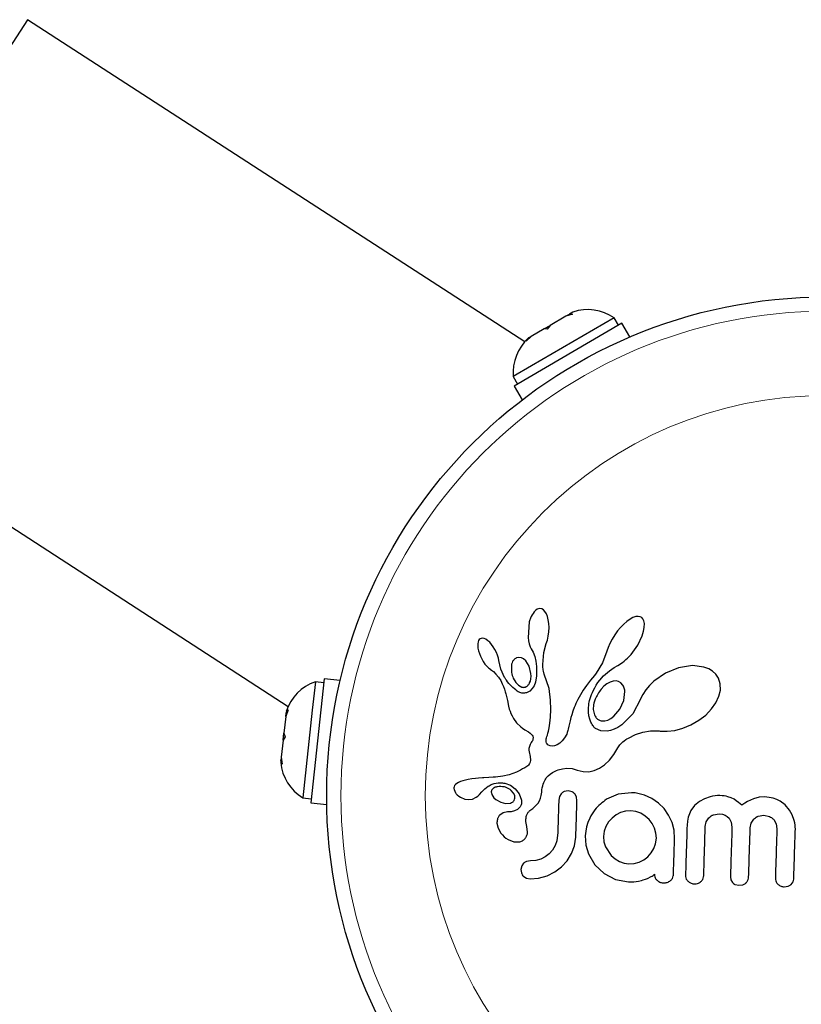
# Model space of a CAD drawing. Extents: x -55 to 234, y -9 to 316.
# Drawn here: x 101 to 106, y 93 to 98 of the extents above; entities that cross this region are included whole.
import ezdxf

# ---------------------------------------------------------------- set-up
doc = ezdxf.new("R2010")
doc.units = 0
doc.header["$LTSCALE"] = 0.125
doc.header["$MEASUREMENT"] = 0
doc.layers.add('CONTOUR', color=7, linetype='CONTINUOUS')

msp = doc.modelspace()

# ---------------------------------------------------------------- linework, layer by layer
at = {"layer": 'CONTOUR', "lineweight": 25}
for p, q in [((101.406, 98.3895), (100.7601, 97.3933)), ((104.1223, 96.6286), (101.406, 98.3895)), ((104.3469, 96.7687), (104.2606, 96.7183)), ((104.3834, 96.78), (104.3469, 96.7687)), ((104.349, 96.77), (104.3676, 96.7808)), ((104.3859, 96.7915), (104.3676, 96.7808)), ((104.3676, 96.7808), (104.3834, 96.78)), ((104.6532, 96.7305), (104.0648, 96.3869)), ((104.6106, 96.7599), (104.1602, 96.4969)), ((104.2307, 96.7009), (104.2606, 96.7183)), ((104.2606, 96.7183), (104.2442, 96.6988)), ((104.6342, 96.7194), (104.6106, 96.7599)), ((104.6972, 96.6552), (104.6532, 96.7305)), ((104.2285, 96.6996), (104.1574, 96.6581)), ((104.2307, 96.7009), (104.2285, 96.6996)), ((104.2442, 96.6988), (104.2285, 96.6996)), ((104.1574, 96.6581), (104.1297, 96.6319)), ((104.1297, 96.6319), (104.146, 96.6514)), ((104.146, 96.6514), (104.143, 96.6497)), ((104.1574, 96.6581), (104.146, 96.6514)), ((104.1602, 96.4969), (104.0602, 96.4385)), ((100.1143, 96.397), (102.8305, 94.6361)), ((104.0602, 96.4385), (104.0838, 96.398)), ((104.0648, 96.3869), (104.1088, 96.3116)), ((104.1823, 95.1615), (104.1743, 95.1532)), ((104.1896, 95.1667), (104.1823, 95.1615)), ((104.1975, 95.1701), (104.1896, 95.1667)), ((104.2055, 95.1712), (104.1975, 95.1701)), ((104.2152, 95.1693), (104.2055, 95.1712)), ((104.2251, 95.1634), (104.2152, 95.1693)), ((104.2329, 95.1549), (104.2251, 95.1634)), ((104.2408, 95.1417), (104.2329, 95.1549)), ((104.1472, 95.099), (104.1408, 95.0126)), ((104.2465, 95.1273), (104.2408, 95.1417)), ((104.2513, 95.1088), (104.2465, 95.1273)), ((104.2541, 95.0892), (104.2513, 95.1088)), ((104.6798, 95.1002), (104.6633, 95.0859)), ((104.6978, 95.113), (104.6798, 95.1002)), ((104.713, 95.1212), (104.6978, 95.113)), ((104.7298, 95.1269), (104.713, 95.1212)), ((104.7427, 95.1282), (104.7298, 95.1269)), ((104.7535, 95.1263), (104.7427, 95.1282)), ((104.7616, 95.1222), (104.7535, 95.1263)), ((104.768, 95.1153), (104.7616, 95.1222)), ((104.7733, 95.1045), (104.768, 95.1153)), ((104.7763, 95.0892), (104.7733, 95.1045)), ((104.2552, 95.0669), (104.2541, 95.0892)), ((104.2542, 95.0432), (104.2552, 95.0669)), ((104.6295, 95.0483), (104.614, 95.0266)), ((104.6458, 95.0679), (104.6295, 95.0483)), ((104.6633, 95.0859), (104.6458, 95.0679)), ((104.7637, 95.0213), (104.7718, 95.0467)), ((104.7718, 95.0467), (104.7757, 95.0676)), ((104.7757, 95.0676), (104.7763, 95.0892)), ((103.8708, 94.9962), (103.868, 94.9885)), ((103.8741, 95.0013), (103.8708, 94.9962)), ((103.879, 95.0054), (103.8741, 95.0013)), ((103.8844, 95.0078), (103.879, 95.0054)), ((103.892, 95.0087), (103.8844, 95.0078)), ((103.9017, 95.0068), (103.892, 95.0087)), ((103.9106, 95.0027), (103.9017, 95.0068)), ((103.9213, 94.9953), (103.9106, 95.0027)), ((103.931, 94.9865), (103.9213, 94.9953)), ((104.1408, 95.0126), (104.1433, 94.9935)), ((104.1433, 94.9935), (104.1469, 94.9773)), ((104.24, 94.9797), (104.2463, 94.9986)), ((104.2463, 94.9986), (104.2512, 95.0202)), ((104.2512, 95.0202), (104.2542, 95.0432)), ((104.5997, 95.0035), (104.5878, 94.9805)), ((104.614, 95.0266), (104.5997, 95.0035)), ((104.7395, 94.971), (104.7637, 95.0213)), ((103.8662, 94.9788), (103.8659, 94.9661)), ((103.8659, 94.9661), (103.8672, 94.9536)), ((103.868, 94.9885), (103.8662, 94.9788)), ((103.8672, 94.9536), (103.8702, 94.9392)), ((103.8702, 94.9392), (103.8802, 94.9102)), ((103.9413, 94.9748), (103.931, 94.9865)), ((103.9509, 94.9617), (103.9413, 94.9748)), ((103.96, 94.9465), (103.9509, 94.9617)), ((103.9677, 94.9311), (103.96, 94.9465)), ((104.1469, 94.9773), (104.1521, 94.9623)), ((104.1521, 94.9623), (104.1578, 94.9507)), ((104.1577, 94.9505), (104.1682, 94.9319)), ((104.2275, 94.9313), (104.2402, 94.9797)), ((104.2402, 94.9797), (104.24, 94.9797)), ((104.5714, 94.9374), (104.5468, 94.8742)), ((104.5782, 94.9578), (104.5716, 94.9373)), ((104.5878, 94.9805), (104.5782, 94.9578)), ((104.7037, 94.9206), (104.7395, 94.971)), ((103.8802, 94.9102), (103.8955, 94.8815)), ((103.9739, 94.9156), (103.9677, 94.9311)), ((103.9786, 94.9004), (103.9739, 94.9156)), ((103.9815, 94.8864), (103.9786, 94.9004)), ((103.9922, 94.8396), (103.9816, 94.8864)), ((104.0908, 94.9039), (104.0781, 94.901)), ((104.1041, 94.9018), (104.0908, 94.9039)), ((104.1157, 94.8958), (104.1041, 94.9018)), ((104.1281, 94.8847), (104.1157, 94.8958)), ((104.1464, 94.8555), (104.1281, 94.8847)), ((104.1682, 94.9319), (104.1772, 94.9081)), ((104.1772, 94.9081), (104.1833, 94.8825)), ((104.2214, 94.8655), (104.2275, 94.9313)), ((104.6573, 94.8766), (104.6661, 94.8835)), ((104.6661, 94.8835), (104.6755, 94.8915)), ((104.6755, 94.8915), (104.6847, 94.9001)), ((104.6847, 94.9001), (104.6944, 94.91)), ((104.6944, 94.91), (104.7037, 94.9206)), ((103.8955, 94.8815), (103.9054, 94.8673)), ((103.9054, 94.8673), (103.9152, 94.8557)), ((103.9152, 94.8557), (103.9258, 94.8456)), ((103.9258, 94.8456), (103.9353, 94.8387)), ((103.9353, 94.8387), (103.9353, 94.8385)), ((103.9353, 94.8385), (103.9511, 94.8264)), ((104.0127, 94.7941), (103.9922, 94.8396)), ((104.1566, 94.8161), (104.1464, 94.8555)), ((104.1833, 94.8825), (104.1866, 94.8539)), ((104.1866, 94.8539), (104.1864, 94.8028)), ((104.2214, 94.8562), (104.2214, 94.8655)), ((104.2217, 94.8484), (104.2214, 94.8562)), ((104.2224, 94.8416), (104.2217, 94.8484)), ((104.2234, 94.8352), (104.2224, 94.8416)), ((104.2248, 94.829), (104.2234, 94.8352)), ((104.2292, 94.8131), (104.2248, 94.829)), ((104.5468, 94.8742), (104.5136, 94.8183)), ((104.5529, 94.8028), (104.5853, 94.8298)), ((104.5853, 94.8298), (104.6118, 94.8479)), ((104.6118, 94.8479), (104.632, 94.86)), ((104.632, 94.86), (104.6402, 94.8649)), ((104.6402, 94.8649), (104.6483, 94.8702)), ((104.6483, 94.8702), (104.6573, 94.8766)), ((104.962, 94.8465), (104.8907, 94.817)), ((105.0393, 94.8589), (104.962, 94.8465)), ((105.1015, 94.8512), (105.0393, 94.8589)), ((105.1282, 94.8412), (105.1015, 94.8512)), ((105.1489, 94.8286), (105.1282, 94.8412)), ((103.0277, 94.7872), (102.9542, 94.1098)), ((103.1145, 94.7777), (103.0277, 94.7872)), ((103.9511, 94.8264), (103.9652, 94.813)), ((103.9652, 94.813), (103.9798, 94.7954)), ((103.9798, 94.7954), (103.9912, 94.7771)), ((103.9912, 94.7771), (103.9956, 94.7685)), ((104.0601, 94.7901), (104.0732, 94.7669)), ((104.1533, 94.7748), (104.1562, 94.7874)), ((104.1562, 94.7874), (104.1573, 94.801)), ((104.1573, 94.801), (104.1566, 94.8161)), ((104.1864, 94.8028), (104.1809, 94.7693)), ((104.2559, 94.733), (104.2292, 94.8131)), ((104.4814, 94.7793), (104.4705, 94.765)), ((104.4922, 94.7917), (104.4814, 94.7793)), ((104.5028, 94.804), (104.4922, 94.7917)), ((104.5136, 94.8183), (104.5028, 94.804)), ((104.5225, 94.7659), (104.5325, 94.78)), ((104.5325, 94.78), (104.5529, 94.8028)), ((104.6216, 94.7751), (104.605, 94.7739)), ((104.6355, 94.7721), (104.6216, 94.7751)), ((104.8907, 94.817), (104.8279, 94.7734)), ((105.1667, 94.8116), (105.1489, 94.8286)), ((105.1805, 94.7904), (105.1667, 94.8116)), ((105.1904, 94.7596), (105.1805, 94.7904)), ((102.9788, 94.7704), (102.962, 94.6161)), ((103.0254, 94.7653), (102.9788, 94.7704)), ((103.9956, 94.7685), (103.9995, 94.7602)), ((103.9995, 94.7602), (104.0031, 94.7523)), ((104.0031, 94.7523), (104.0064, 94.7445)), ((104.0064, 94.7445), (104.0119, 94.7303)), ((104.0119, 94.7303), (104.0165, 94.7162)), ((104.0732, 94.7669), (104.0882, 94.7512)), ((104.0882, 94.7512), (104.1063, 94.7415)), ((104.1492, 94.7643), (104.1533, 94.7748)), ((104.164, 94.7331), (104.1496, 94.7195)), ((104.1732, 94.7482), (104.164, 94.7331)), ((104.1809, 94.7693), (104.1732, 94.7482)), ((104.2642, 94.6697), (104.2559, 94.733)), ((104.442, 94.7241), (104.4338, 94.7112)), ((104.4508, 94.7374), (104.442, 94.7241)), ((104.4603, 94.751), (104.4508, 94.7374)), ((104.4705, 94.765), (104.4603, 94.751)), ((104.4928, 94.7127), (104.4986, 94.725)), ((104.4986, 94.725), (104.5055, 94.7384)), ((104.5055, 94.7384), (104.5133, 94.7517)), ((104.5133, 94.7517), (104.5225, 94.7659)), ((104.5555, 94.7468), (104.5397, 94.7302)), ((104.5716, 94.7593), (104.5555, 94.7468)), ((104.5892, 94.7689), (104.5716, 94.7593)), ((104.605, 94.7739), (104.5892, 94.7689)), ((104.6483, 94.7645), (104.6355, 94.7721)), ((104.6591, 94.7521), (104.6483, 94.7645)), ((104.7834, 94.7259), (104.767, 94.7009)), ((104.8035, 94.7499), (104.7834, 94.7259)), ((104.8279, 94.7734), (104.8035, 94.7499)), ((105.1838, 94.6916), (105.1914, 94.7248)), ((105.1914, 94.7248), (105.1904, 94.7596)), ((104.0165, 94.7162), (104.0199, 94.7042)), ((104.0199, 94.7042), (104.0231, 94.6908)), ((104.0231, 94.6908), (104.0249, 94.6824)), ((104.0249, 94.6824), (104.0278, 94.6674)), ((104.0278, 94.6674), (104.0342, 94.6372)), ((104.1496, 94.7195), (104.1322, 94.711)), ((104.2643, 94.6185), (104.2642, 94.6697)), ((104.4131, 94.6744), (104.4073, 94.6629)), ((104.4194, 94.6864), (104.4131, 94.6744)), ((104.4263, 94.6986), (104.4194, 94.6864)), ((104.4338, 94.7112), (104.4263, 94.6986)), ((104.4749, 94.6597), (104.4772, 94.669)), ((104.4772, 94.669), (104.4799, 94.6786)), ((104.4799, 94.6786), (104.4835, 94.6894)), ((104.4835, 94.6894), (104.4876, 94.7005)), ((104.4876, 94.7005), (104.4928, 94.7127)), ((104.6429, 94.62), (104.6644, 94.6674)), ((104.6644, 94.6674), (104.67, 94.718)), ((104.7546, 94.6754), (104.7131, 94.5962)), ((104.7552, 94.677), (104.7546, 94.6754)), ((104.767, 94.7009), (104.7552, 94.6769)), ((104.7552, 94.6769), (104.7552, 94.677)), ((105.1668, 94.6551), (105.1838, 94.6916)), ((102.8294, 94.6171), (102.8167, 94.5806)), ((102.8187, 94.5988), (102.8294, 94.6171)), ((102.962, 94.6161), (102.9099, 94.1367)), ((104.0342, 94.6372), (104.0383, 94.6217)), ((104.0383, 94.6217), (104.0425, 94.6092)), ((104.2628, 94.577), (104.2643, 94.6185)), ((104.3928, 94.63), (104.3856, 94.6106)), ((104.3972, 94.6407), (104.3928, 94.63)), ((104.402, 94.6515), (104.3972, 94.6407)), ((104.4073, 94.6629), (104.402, 94.6515)), ((104.4701, 94.6266), (104.472, 94.6444)), ((104.4702, 94.6044), (104.4701, 94.6266)), ((104.472, 94.6444), (104.4733, 94.6519)), ((104.4733, 94.6519), (104.4749, 94.6597)), ((104.61, 94.5818), (104.6429, 94.62)), ((105.1115, 94.589), (105.1435, 94.6219)), ((105.1435, 94.6219), (105.1668, 94.6551)), ((102.8167, 94.5806), (102.8069, 94.4895)), ((102.8167, 94.5806), (102.8187, 94.5988)), ((104.0425, 94.6092), (104.0474, 94.597)), ((104.0474, 94.597), (104.0536, 94.5837)), ((104.0536, 94.5837), (104.0612, 94.5697)), ((104.0612, 94.5697), (104.0782, 94.5459)), ((104.26, 94.5444), (104.2628, 94.577)), ((104.3747, 94.5748), (104.3702, 94.5568)), ((104.3792, 94.5908), (104.3747, 94.5748)), ((104.3856, 94.6106), (104.3792, 94.5908)), ((104.473, 94.5836), (104.4702, 94.6044)), ((104.4775, 94.5663), (104.473, 94.5836)), ((104.4838, 94.5503), (104.4775, 94.5663)), ((104.5598, 94.5566), (104.5762, 94.561)), ((104.5762, 94.561), (104.5924, 94.569)), ((104.5924, 94.569), (104.61, 94.5818)), ((104.7131, 94.5962), (104.6532, 94.5353)), ((105.0299, 94.5345), (105.0738, 94.5599)), ((105.0738, 94.5599), (105.1115, 94.589)), ((104.0782, 94.5459), (104.1015, 94.5238)), ((104.1015, 94.5238), (104.1106, 94.517)), ((104.1106, 94.517), (104.1228, 94.5087)), ((104.1228, 94.5087), (104.1422, 94.4963)), ((104.2529, 94.5015), (104.2565, 94.5195)), ((104.2565, 94.5195), (104.26, 94.5444)), ((104.3605, 94.512), (104.3585, 94.5039)), ((104.364, 94.5279), (104.3605, 94.512)), ((104.3702, 94.5568), (104.364, 94.5279)), ((104.4871, 94.5436), (104.4838, 94.5503)), ((104.4906, 94.5374), (104.4871, 94.5436)), ((104.4941, 94.532), (104.4906, 94.5374)), ((104.4976, 94.5272), (104.4941, 94.532)), ((104.5009, 94.5231), (104.4976, 94.5272)), ((104.504, 94.5197), (104.5009, 94.5231)), ((104.507, 94.5168), (104.504, 94.5197)), ((104.5094, 94.5149), (104.507, 94.5168)), ((104.5374, 94.5021), (104.5094, 94.5149)), ((104.5453, 94.5563), (104.5598, 94.5566)), ((104.6116, 94.5108), (104.5913, 94.5037)), ((104.6317, 94.521), (104.6116, 94.5108)), ((104.6532, 94.5353), (104.6317, 94.521)), ((104.9421, 94.5047), (104.9855, 94.5162)), ((104.9855, 94.5162), (105.0299, 94.5345)), ((102.8028, 94.4521), (102.8069, 94.4896)), ((102.8135, 94.4704), (102.8028, 94.4521)), ((102.8069, 94.4895), (102.8135, 94.4704)), ((104.1422, 94.4963), (104.1519, 94.4895)), ((104.1519, 94.4895), (104.1574, 94.4849)), ((104.1574, 94.4849), (104.1634, 94.4783)), ((104.1634, 94.4783), (104.1666, 94.4726)), ((104.1662, 94.4533), (104.1641, 94.4484)), ((104.1674, 94.4575), (104.1662, 94.4533)), ((104.1666, 94.4726), (104.1681, 94.4656)), ((104.1681, 94.4656), (104.1674, 94.4575)), ((104.239, 94.4525), (104.2395, 94.4582)), ((104.2395, 94.4431), (104.239, 94.4525)), ((104.2395, 94.4582), (104.2408, 94.4646)), ((104.2408, 94.4646), (104.2429, 94.4715)), ((104.2429, 94.4715), (104.246, 94.4794)), ((104.246, 94.4794), (104.2496, 94.4895)), ((104.2496, 94.4895), (104.2529, 94.5015)), ((104.3402, 94.4644), (104.3274, 94.448)), ((104.3517, 94.4848), (104.3402, 94.4644)), ((104.3549, 94.4925), (104.3517, 94.4848)), ((104.3585, 94.5039), (104.3549, 94.4925)), ((104.5727, 94.5001), (104.5374, 94.5021)), ((104.5913, 94.5037), (104.5727, 94.5001)), ((104.6665, 94.448), (104.6751, 94.4542)), ((104.6751, 94.4542), (104.6807, 94.458)), ((104.6807, 94.458), (104.6888, 94.4631)), ((104.6888, 94.4631), (104.7272, 94.4828)), ((104.7272, 94.4828), (104.767, 94.4957)), ((104.767, 94.4957), (104.8099, 94.5021)), ((104.8099, 94.5021), (104.8577, 94.5016)), ((104.8577, 94.5016), (104.863, 94.5011)), ((104.863, 94.5011), (104.9003, 94.4999)), ((104.9003, 94.4999), (104.9421, 94.5047)), ((102.8028, 94.4521), (102.7927, 94.3594)), ((104.1458, 94.4068), (104.1453, 94.3967)), ((104.1477, 94.4164), (104.1458, 94.4068)), ((104.1517, 94.4269), (104.1477, 94.4164)), ((104.158, 94.4379), (104.1517, 94.4269)), ((104.1616, 94.4436), (104.158, 94.4379)), ((104.1641, 94.4484), (104.1616, 94.4436)), ((104.2418, 94.4355), (104.2395, 94.4431)), ((104.2447, 94.4306), (104.2418, 94.4355)), ((104.2482, 94.4266), (104.2447, 94.4306)), ((104.2518, 94.4241), (104.2482, 94.4266)), ((104.2611, 94.4199), (104.2518, 94.4241)), ((104.2732, 94.4186), (104.2611, 94.4199)), ((104.2857, 94.4206), (104.2732, 94.4186)), ((104.2998, 94.4263), (104.2857, 94.4206)), ((104.3136, 94.4352), (104.2998, 94.4263)), ((104.3274, 94.448), (104.3136, 94.4352)), ((104.6085, 94.3725), (104.6314, 94.4099)), ((104.6314, 94.4099), (104.6419, 94.4252)), ((104.6419, 94.4252), (104.6593, 94.4423)), ((104.6593, 94.4423), (104.6665, 94.448)), ((102.7927, 94.3594), (102.7906, 94.3402)), ((102.7927, 94.3594), (102.7973, 94.321)), ((104.1453, 94.3967), (104.1462, 94.3879)), ((104.1462, 94.3879), (104.1518, 94.3616)), ((104.1518, 94.3616), (104.1544, 94.3419)), ((104.5853, 94.3429), (104.6085, 94.3725)), ((102.7906, 94.3402), (102.7894, 94.3289)), ((102.7973, 94.321), (102.7906, 94.3402)), ((104.1111, 94.2941), (104.0998, 94.288)), ((104.1228, 94.3009), (104.1111, 94.2941)), ((104.1292, 94.3047), (104.1228, 94.3009)), ((104.1345, 94.3082), (104.1292, 94.3047)), ((104.1392, 94.312), (104.1345, 94.3082)), ((104.1431, 94.3156), (104.1392, 94.312)), ((104.149, 94.323), (104.1431, 94.3156)), ((104.1526, 94.3304), (104.149, 94.323)), ((104.1544, 94.3419), (104.1526, 94.3304)), ((104.3059, 94.2891), (104.3293, 94.2953)), ((104.3293, 94.2953), (104.3523, 94.2977)), ((104.3523, 94.2977), (104.381, 94.2957)), ((104.381, 94.2957), (104.4095, 94.2879)), ((104.5017, 94.2849), (104.5316, 94.2982)), ((104.5316, 94.2982), (104.5581, 94.3166)), ((104.5581, 94.3166), (104.5853, 94.3429)), ((103.8327, 94.2398), (103.8132, 94.236)), ((103.8535, 94.2428), (103.8327, 94.2398)), ((103.8705, 94.2445), (103.8535, 94.2428)), ((103.8912, 94.2459), (103.8705, 94.2445)), ((103.8991, 94.2463), (103.8912, 94.2459)), ((103.9273, 94.2474), (103.8991, 94.2463)), ((103.9492, 94.2484), (103.9273, 94.2474)), ((103.9629, 94.2493), (103.9492, 94.2484)), ((104.0034, 94.2544), (103.9629, 94.2493)), ((104.0371, 94.2623), (104.0034, 94.2544)), ((104.0573, 94.269), (104.0371, 94.2623)), ((104.078, 94.2774), (104.0573, 94.269)), ((104.0887, 94.2824), (104.078, 94.2774)), ((104.0998, 94.288), (104.0887, 94.2824)), ((104.2333, 94.2338), (104.2369, 94.2399)), ((104.2369, 94.2399), (104.2404, 94.2451)), ((104.2404, 94.2451), (104.2441, 94.2498)), ((104.2441, 94.2498), (104.2474, 94.2537)), ((104.2474, 94.2537), (104.2508, 94.2572)), ((104.2508, 94.2572), (104.2612, 94.2657)), ((104.2612, 94.2657), (104.2741, 94.2743)), ((104.2741, 94.2743), (104.2809, 94.2781)), ((104.2809, 94.2781), (104.2879, 94.2817)), ((104.2879, 94.2817), (104.2968, 94.2857)), ((104.2968, 94.2857), (104.3059, 94.2891)), ((104.4095, 94.2879), (104.4415, 94.2796)), ((104.4415, 94.2796), (104.4724, 94.2788)), ((104.4724, 94.2788), (104.5017, 94.2849)), ((103.7395, 94.2029), (103.7367, 94.1958)), ((103.7444, 94.2096), (103.7395, 94.2029)), ((103.7511, 94.2151), (103.7444, 94.2096)), ((103.7607, 94.2204), (103.7511, 94.2151)), ((103.7718, 94.2249), (103.7607, 94.2204)), ((103.7836, 94.2288), (103.7718, 94.2249)), ((103.8132, 94.236), (103.7836, 94.2288)), ((103.956, 94.1913), (103.9514, 94.1885)), ((103.9614, 94.1938), (103.956, 94.1913)), ((103.9661, 94.1954), (103.9614, 94.1938)), ((104.0131, 94.2161), (104.0445, 94.2047)), ((104.0445, 94.2047), (104.071, 94.1854)), ((104.071, 94.1854), (104.092, 94.1576)), ((104.2166, 94.1802), (104.2186, 94.1914)), ((104.2186, 94.1914), (104.2209, 94.2017)), ((104.2209, 94.2017), (104.2237, 94.211)), ((104.2237, 94.211), (104.2267, 94.2194)), ((104.2267, 94.2194), (104.23, 94.2271)), ((104.23, 94.2271), (104.2333, 94.2338)), ((102.9099, 94.1367), (102.9566, 94.1316)), ((103.7366, 94.1816), (103.7444, 94.1631)), ((103.7444, 94.1631), (103.7457, 94.1612)), ((103.7457, 94.1612), (103.7476, 94.1587)), ((103.7476, 94.1587), (103.7502, 94.1557)), ((103.7502, 94.1557), (103.7532, 94.1526)), ((103.7532, 94.1526), (103.7617, 94.1453)), ((103.7617, 94.1453), (103.7714, 94.1391)), ((103.7714, 94.1391), (103.7953, 94.1294)), ((103.7953, 94.1294), (103.8166, 94.1265)), ((103.8166, 94.1265), (103.8376, 94.1297)), ((103.8376, 94.1297), (103.8577, 94.1393)), ((103.8577, 94.1393), (103.8655, 94.1451)), ((103.8655, 94.1451), (103.8755, 94.1543)), ((103.8755, 94.1543), (103.8889, 94.169)), ((103.8889, 94.169), (103.889, 94.169)), ((103.9401, 94.1633), (103.9428, 94.1539)), ((103.9428, 94.1539), (103.9477, 94.1447)), ((103.9477, 94.1447), (103.9546, 94.1363)), ((103.9546, 94.1363), (103.9653, 94.1267)), ((104.062, 94.1624), (104.0492, 94.1769)), ((104.0681, 94.1483), (104.062, 94.1624)), ((104.092, 94.1576), (104.1045, 94.1232)), ((104.2029, 94.1201), (104.2085, 94.1338)), ((104.2085, 94.1338), (104.2124, 94.1488)), ((104.2124, 94.1488), (104.2152, 94.1679)), ((104.2152, 94.1679), (104.2166, 94.1802)), ((104.3124, 94.1432), (104.3084, 94.1236)), ((104.3221, 94.1588), (104.3124, 94.1432)), ((104.3603, 94.174), (104.3386, 94.1702)), ((104.381, 94.1691), (104.3603, 94.174)), ((104.4051, 94.141), (104.3963, 94.1572)), ((104.408, 94.1205), (104.4051, 94.141)), ((104.633, 94.1558), (104.5693, 94.1281)), ((104.7054, 94.1641), (104.633, 94.1558)), ((104.7254, 94.1632), (104.7195, 94.1636)), ((104.7336, 94.1622), (104.7254, 94.1632)), ((104.7771, 94.1517), (104.7336, 94.1622)), ((104.8177, 94.1333), (104.7771, 94.1517)), ((104.8542, 94.1079), (104.8177, 94.1333)), ((105.1041, 94.1315), (105.0775, 94.1167)), ((105.135, 94.1424), (105.1041, 94.1315)), ((105.149, 94.1455), (105.135, 94.1424)), ((105.1629, 94.1476), (105.149, 94.1455)), ((105.1759, 94.1487), (105.1629, 94.1476)), ((105.1877, 94.1488), (105.1759, 94.1487)), ((105.2003, 94.148), (105.1877, 94.1488)), ((105.2119, 94.1466), (105.2003, 94.148)), ((105.2228, 94.1446), (105.2119, 94.1466)), ((105.2329, 94.1421), (105.2228, 94.1446)), ((105.2503, 94.136), (105.2329, 94.1421)), ((105.2664, 94.1281), (105.2503, 94.136)), ((105.3714, 94.1306), (105.3562, 94.1243)), ((105.403, 94.139), (105.3714, 94.1306)), ((105.4322, 94.141), (105.403, 94.139)), ((105.4571, 94.1388), (105.4322, 94.141)), ((105.4793, 94.1341), (105.4571, 94.1388)), ((105.4992, 94.1272), (105.4793, 94.1341)), ((102.9542, 94.1098), (103.0409, 94.1004)), ((103.9653, 94.1267), (103.9911, 94.1119)), ((103.9911, 94.1119), (104.0181, 94.1052)), ((104.0181, 94.1052), (104.0446, 94.1076)), ((104.0941, 94.0833), (104.0826, 94.0728)), ((104.1511, 94.0661), (104.1668, 94.0782)), ((104.1668, 94.0782), (104.1765, 94.0864)), ((104.1765, 94.0864), (104.1876, 94.0976)), ((104.1876, 94.0976), (104.1957, 94.1078)), ((104.1957, 94.1078), (104.2029, 94.1201)), ((104.8844, 94.0773), (104.8542, 94.1079)), ((104.9088, 94.0417), (104.8844, 94.0773)), ((105.0506, 94.0938), (105.0305, 94.0665)), ((105.0775, 94.1167), (105.0506, 94.0938)), ((105.2783, 94.1206), (105.2664, 94.1281)), ((105.2906, 94.1112), (105.2783, 94.1206)), ((105.3079, 94.0956), (105.2906, 94.1112)), ((105.3245, 94.1069), (105.3079, 94.0956)), ((105.34, 94.1162), (105.3245, 94.1069)), ((105.3562, 94.1243), (105.34, 94.1162)), ((105.5173, 94.1182), (105.4992, 94.1272)), ((105.5454, 94.0972), (105.5173, 94.1182)), ((105.5691, 94.0692), (105.5454, 94.0972)), ((104.0039, 94.0543), (103.9862, 94.0424)), ((104.028, 94.0594), (104.0039, 94.0543)), ((104.0491, 94.0605), (104.0278, 94.0595)), ((104.0278, 94.0595), (104.0279, 94.0594)), ((104.0279, 94.0594), (104.028, 94.0594)), ((104.0664, 94.0647), (104.0491, 94.0605)), ((104.0826, 94.0728), (104.0664, 94.0647)), ((104.4775, 94.0253), (104.4676, 94.0016)), ((104.5993, 94.0255), (104.5807, 94.0044)), ((104.6216, 94.0429), (104.5993, 94.0255)), ((104.6461, 94.0557), (104.6216, 94.0429)), ((104.6727, 94.0635), (104.6461, 94.0557)), ((104.7013, 94.0655), (104.6727, 94.0635)), ((104.7297, 94.0615), (104.7013, 94.0655)), ((104.7562, 94.0517), (104.7297, 94.0615)), ((104.7807, 94.0367), (104.7562, 94.0517)), ((104.8015, 94.0185), (104.7807, 94.0367)), ((104.9273, 94.0014), (104.9088, 94.0417)), ((105.0158, 94.0304), (105.0114, 94.0096)), ((105.0222, 94.0493), (105.0158, 94.0304)), ((105.0305, 94.0665), (105.0222, 94.0493)), ((105.1145, 94.0053), (105.1288, 94.0275)), ((105.1529, 94.0437), (105.1846, 94.0492)), ((105.1846, 94.0492), (105.2023, 94.0469)), ((105.2023, 94.0469), (105.2169, 94.0419)), ((105.2169, 94.0419), (105.229, 94.0345)), ((105.229, 94.0345), (105.2389, 94.0248)), ((105.2389, 94.0248), (105.2509, 94.0028)), ((105.3981, 94.0362), (105.429, 94.0414)), ((105.429, 94.0414), (105.4602, 94.0342)), ((105.5838, 94.0427), (105.5691, 94.0692)), ((105.5946, 94.0127), (105.5838, 94.0427)), ((103.9709, 93.9974), (103.9766, 93.9711)), ((103.9766, 93.9711), (103.9918, 93.9434)), ((104.1336, 93.9797), (104.1338, 93.9796)), ((104.138, 93.9481), (104.1336, 93.9797)), ((104.4604, 93.9785), (104.4555, 93.9542)), ((104.4676, 94.0016), (104.4604, 93.9785)), ((104.5662, 93.9802), (104.5567, 93.9536)), ((104.5807, 94.0044), (104.5662, 93.9802)), ((104.8187, 93.9967), (104.8015, 94.0185)), ((104.8317, 93.9713), (104.8187, 93.9967)), ((104.8395, 93.9438), (104.8317, 93.9713)), ((104.9383, 93.9586), (104.9273, 94.0014)), ((105.0114, 94.0096), (105.0094, 93.9862)), ((105.1088, 93.9791), (105.1145, 94.0053)), ((105.2509, 94.0028), (105.2547, 93.9754)), ((105.3543, 93.9723), (105.36, 93.9986)), ((105.36, 93.9986), (105.3744, 94.0205)), ((105.4831, 94.0171), (105.4961, 93.9943)), ((105.4961, 93.9943), (105.5002, 93.9676)), ((105.5977, 93.9997), (105.5946, 94.0127)), ((105.5997, 93.9874), (105.5977, 93.9997)), ((105.6008, 93.9763), (105.5997, 93.9874)), ((105.6009, 93.9674), (105.6008, 93.9763)), ((103.9918, 93.9434), (104.0002, 93.9331)), ((104.0002, 93.9331), (104.0095, 93.9239)), ((104.0095, 93.9239), (104.0193, 93.916)), ((104.0193, 93.916), (104.0312, 93.9084)), ((104.3023, 93.9322), (104.2983, 93.9018)), ((104.3943, 93.8739), (104.4016, 93.921)), ((104.4555, 93.9542), (104.4532, 93.9284)), ((104.4532, 93.9284), (104.4538, 93.9025)), ((104.5567, 93.9536), (104.5528, 93.9252)), ((104.5528, 93.9252), (104.555, 93.8957)), ((104.8375, 93.8855), (104.8415, 93.9161)), ((104.8415, 93.9161), (104.8395, 93.9438)), ((104.9411, 93.9129), (104.9383, 93.9586)), ((104.0312, 93.9084), (104.0625, 93.8964)), ((104.0625, 93.8964), (104.0899, 93.8953)), ((104.2889, 93.8752), (104.2744, 93.851)), ((104.2983, 93.9018), (104.2889, 93.8752)), ((104.3782, 93.8311), (104.3943, 93.8739)), ((104.4538, 93.9025), (104.4571, 93.8775)), ((104.4571, 93.8775), (104.463, 93.8533)), ((104.555, 93.8957), (104.5631, 93.8685)), ((104.5631, 93.8685), (104.5944, 93.8217)), ((104.8282, 93.8591), (104.8375, 93.8855)), ((104.2347, 93.8137), (104.2101, 93.8012)), ((104.2563, 93.8304), (104.2347, 93.8137)), ((104.2744, 93.851), (104.2563, 93.8304)), ((104.3538, 93.792), (104.3782, 93.8311)), ((104.463, 93.8533), (104.4713, 93.8301)), ((104.4713, 93.8301), (104.5061, 93.7709)), ((104.5944, 93.8217), (104.6157, 93.8034)), ((104.7738, 93.7977), (104.7955, 93.8143)), ((104.7955, 93.8143), (104.8136, 93.8348)), ((104.8136, 93.8348), (104.8282, 93.8591)), ((104.1061, 93.7637), (104.102, 93.7442)), ((104.1157, 93.7783), (104.1061, 93.7637)), ((104.1549, 93.7919), (104.1318, 93.7884)), ((104.1836, 93.7938), (104.1549, 93.7919)), ((104.2101, 93.8012), (104.1836, 93.7938)), ((104.2876, 93.7318), (104.3235, 93.7589)), ((104.3235, 93.7589), (104.3538, 93.792)), ((104.5061, 93.7709), (104.5565, 93.7222)), ((104.6157, 93.8034), (104.6396, 93.7891)), ((104.6396, 93.7891), (104.6657, 93.7795)), ((104.6657, 93.7795), (104.6921, 93.7758)), ((104.6921, 93.7758), (104.7206, 93.7777)), ((104.7206, 93.7777), (104.7483, 93.7851)), ((104.7483, 93.7851), (104.7738, 93.7977)), ((104.1168, 93.7062), (104.1318, 93.6972)), ((104.1979, 93.6967), (104.2454, 93.7105)), ((104.2454, 93.7105), (104.2876, 93.7318)), ((104.5565, 93.7222), (104.6182, 93.6901)), ((104.7933, 93.6961), (104.8127, 93.7055)), ((104.8127, 93.7055), (104.8189, 93.7089)), ((104.8189, 93.7089), (104.8237, 93.712)), ((104.8237, 93.712), (104.8277, 93.7153)), ((104.8277, 93.7153), (104.8312, 93.7188)), ((105.2461, 93.7053), (105.2489, 93.6878)), ((104.1318, 93.6972), (104.1517, 93.6933)), ((104.1517, 93.6933), (104.1979, 93.6967)), ((104.6182, 93.6901), (104.69, 93.6772)), ((104.69, 93.6772), (104.7191, 93.6776)), ((104.7191, 93.6776), (104.7445, 93.6805)), ((104.7445, 93.6805), (104.7597, 93.6848)), ((104.7597, 93.6848), (104.7698, 93.6877)), ((104.7698, 93.6877), (104.7819, 93.6917)), ((104.7819, 93.6917), (104.7933, 93.6961)), ((105.2489, 93.6878), (105.2577, 93.6731)), ((105.2724, 93.6625), (105.292, 93.658)), ((105.292, 93.658), (105.3145, 93.6612)), ((105.5394, 93.6502), (105.5612, 93.6534)), ((105.5776, 93.6629), (105.5881, 93.6772))]:
    msp.add_line(p, q, dxfattribs=at)
msp.add_circle((105.7676, 94.147), 2.7271, dxfattribs=at)
at = {"layer": 'CONTOUR', "lineweight": 18}
for radius in [2.6491, 2.1883]:
    msp.add_circle((105.7676, 94.147), radius, dxfattribs=at)
at = {"layer": 'CONTOUR', "lineweight": 25}
for centre, start, end in [((104.4666, 96.5508), 55.4581, 108.5464), ((104.313, 96.4611), 132.0285, 185.1168), ((103.0613, 94.5303), 108.9735, 162.0618), ((103.0421, 94.3535), 185.544, 238.6322)]:
    msp.add_arc(centre, 0.2539, start, end, dxfattribs=at)
for points, knots in [([(104.1743, 95.1532), (104.1664, 95.1419), (104.1545, 95.125), (104.149, 95.1054), (104.1472, 95.099)], [0, 0, 0, 0, 0.669264, 1, 1, 1, 1]), ([(104.1578, 94.9507), (104.1578, 94.9507), (104.1578, 94.9506), (104.1577, 94.9506), (104.1577, 94.9506), (104.1577, 94.9505), (104.1577, 94.9505)], [0, 0, 0, 0, 0.250756, 0.54434, 0.951485, 1, 1, 1, 1]), ([(104.5716, 94.9373), (104.5715, 94.9373), (104.5715, 94.9373), (104.5715, 94.9374), (104.5714, 94.9374), (104.5714, 94.9374)], [0, 0, 0, 0, 0.23233, 0.719009, 1, 1, 1, 1]), ([(103.9816, 94.8864), (103.9816, 94.8864), (103.9816, 94.8864), (103.9815, 94.8864), (103.9815, 94.8864), (103.9815, 94.8864)], [0, 0, 0, 0, 0.256461, 0.799268, 1, 1, 1, 1]), ([(104.0781, 94.901), (104.0737, 94.8987), (104.0651, 94.8939), (104.0556, 94.8818), (104.0518, 94.8717), (104.0509, 94.8664), (104.0508, 94.8658)], [0, 0, 0, 0, 0.325725, 0.652472, 0.961749, 1, 1, 1, 1]), ([(104.0508, 94.8658), (104.0496, 94.8507), (104.0477, 94.8243), (104.0564, 94.8004), (104.0601, 94.7901)], [0, 0, 0, 0, 0.571809, 1, 1, 1, 1]), ([(104.0819, 94.7189), (104.0602, 94.7371), (104.0339, 94.7592), (104.0159, 94.7889), (104.0127, 94.7941)], [0, 0, 0, 0, 0.823853, 1, 1, 1, 1]), ([(104.1063, 94.7415), (104.11, 94.7407), (104.1151, 94.7396), (104.1202, 94.7404), (104.1215, 94.7406)], [0, 0, 0, 0, 0.741461, 1, 1, 1, 1]), ([(104.1215, 94.7406), (104.1248, 94.7414), (104.1301, 94.7428), (104.1346, 94.7462), (104.1362, 94.7475)], [0, 0, 0, 0, 0.6298518, 1, 1, 1, 1]), ([(104.1362, 94.7475), (104.1401, 94.7514), (104.1451, 94.7565), (104.1485, 94.7629), (104.1492, 94.7643)], [0, 0, 0, 0, 0.7677553, 1, 1, 1, 1]), ([(104.5397, 94.7302), (104.5273, 94.7125), (104.5105, 94.6885), (104.5024, 94.6605), (104.5002, 94.6533)], [0, 0, 0, 0, 0.738659, 1, 1, 1, 1]), ([(104.67, 94.718), (104.6688, 94.7262), (104.6669, 94.7383), (104.661, 94.7487), (104.6591, 94.7521)], [0, 0, 0, 0, 0.679324, 1, 1, 1, 1]), ([(104.1322, 94.711), (104.1252, 94.7097), (104.1114, 94.7071), (104.094, 94.7115), (104.085, 94.717), (104.0819, 94.7189)], [0, 0, 0, 0, 0.393961, 0.787366, 1, 1, 1, 1]), ([(104.5002, 94.6533), (104.4983, 94.6418), (104.4947, 94.6205), (104.5007, 94.6001), (104.5034, 94.5906)], [0, 0, 0, 0, 0.534699, 1, 1, 1, 1]), ([(104.5034, 94.5906), (104.5063, 94.5847), (104.5107, 94.5756), (104.518, 94.5689), (104.5206, 94.5666)], [0, 0, 0, 0, 0.650911, 1, 1, 1, 1]), ([(104.5206, 94.5666), (104.5252, 94.5635), (104.5328, 94.5584), (104.5418, 94.5569), (104.5453, 94.5563)], [0, 0, 0, 0, 0.605702, 1, 1, 1, 1]), ([(103.7367, 94.1958), (103.7362, 94.1929), (103.7354, 94.1881), (103.7363, 94.1834), (103.7366, 94.1816)], [0, 0, 0, 0, 0.627253, 1, 1, 1, 1]), ([(103.889, 94.169), (103.8994, 94.1802), (103.916, 94.1981), (103.9375, 94.2075), (103.9455, 94.211)], [0, 0, 0, 0, 0.6276299, 1, 1, 1, 1]), ([(103.9514, 94.1885), (103.9489, 94.1865), (103.945, 94.1832), (103.9426, 94.1785), (103.9416, 94.1767)], [0, 0, 0, 0, 0.6168474, 1, 1, 1, 1]), ([(103.9455, 94.211), (103.9599, 94.2149), (103.9823, 94.2211), (104.005, 94.2174), (104.0131, 94.2161)], [0, 0, 0, 0, 0.644098, 1, 1, 1, 1]), ([(104.0113, 94.1957), (103.9988, 94.1973), (103.9836, 94.1992), (103.9688, 94.196), (103.9661, 94.1954)], [0, 0, 0, 0, 0.817602, 1, 1, 1, 1]), ([(104.0492, 94.1769), (104.0404, 94.183), (104.0285, 94.1913), (104.0148, 94.1948), (104.0113, 94.1957)], [0, 0, 0, 0, 0.735892, 1, 1, 1, 1]), ([(103.9416, 94.1767), (103.9409, 94.1745), (103.9393, 94.1702), (103.9398, 94.1655), (103.9401, 94.1633)], [0, 0, 0, 0, 0.50677, 1, 1, 1, 1]), ([(104.0608, 94.1173), (104.0631, 94.1207), (104.0662, 94.1254), (104.0677, 94.131), (104.0681, 94.1324)], [0, 0, 0, 0, 0.738192, 1, 1, 1, 1]), ([(104.0681, 94.1324), (104.0686, 94.136), (104.0694, 94.1413), (104.0684, 94.1466), (104.0681, 94.1483)], [0, 0, 0, 0, 0.674389, 1, 1, 1, 1]), ([(104.3386, 94.1702), (104.334, 94.1679), (104.3279, 94.1649), (104.3232, 94.16), (104.3221, 94.1588)], [0, 0, 0, 0, 0.76006, 1, 1, 1, 1]), ([(104.3963, 94.1572), (104.3928, 94.1608), (104.3881, 94.1655), (104.3824, 94.1684), (104.381, 94.1691)], [0, 0, 0, 0, 0.766434, 1, 1, 1, 1]), ([(104.7195, 94.1636), (104.7193, 94.1636), (104.7146, 94.1638), (104.7099, 94.1639), (104.7054, 94.1641)], [0, 0, 0, 0, 0.052045, 1, 1, 1, 1]), ([(104.0446, 94.1076), (104.0486, 94.1091), (104.0545, 94.1113), (104.0593, 94.1158), (104.0608, 94.1173)], [0, 0, 0, 0, 0.668304, 1, 1, 1, 1]), ([(104.104, 94.1029), (104.1021, 94.0975), (104.0996, 94.0904), (104.0952, 94.0847), (104.0941, 94.0833)], [0, 0, 0, 0, 0.756541, 1, 1, 1, 1]), ([(104.1045, 94.1232), (104.1051, 94.1186), (104.106, 94.1117), (104.1045, 94.1051), (104.104, 94.1029)], [0, 0, 0, 0, 0.671983, 1, 1, 1, 1]), ([(104.3084, 94.1236), (104.3074, 94.0929), (104.3054, 94.029), (104.3034, 93.9653), (104.3023, 93.9322)], [0, 0, 0, 0, 0.481441, 1, 1, 1, 1]), ([(104.4016, 93.921), (104.4027, 93.9552), (104.4048, 94.0216), (104.407, 94.0882), (104.408, 94.1205)], [0, 0, 0, 0, 0.514611, 1, 1, 1, 1]), ([(104.5693, 94.1281), (104.5464, 94.1107), (104.5092, 94.0824), (104.4863, 94.0412), (104.4775, 94.0253)], [0, 0, 0, 0, 0.614672, 1, 1, 1, 1]), ([(103.9745, 94.0232), (103.9727, 94.0163), (103.9705, 94.0078), (103.9709, 93.999), (103.9709, 93.9974)], [0, 0, 0, 0, 0.8123794, 1, 1, 1, 1]), ([(103.9862, 94.0424), (103.9827, 94.0381), (103.9778, 94.0323), (103.9752, 94.0251), (103.9745, 94.0232)], [0, 0, 0, 0, 0.743015, 1, 1, 1, 1]), ([(104.1338, 93.9796), (104.1313, 93.9915), (104.1274, 94.0099), (104.1302, 94.0283), (104.1312, 94.0349)], [0, 0, 0, 0, 0.646174, 1, 1, 1, 1]), ([(104.1312, 94.0349), (104.1329, 94.0403), (104.1362, 94.0511), (104.1445, 94.0609), (104.1499, 94.0651), (104.1511, 94.0661)], [0, 0, 0, 0, 0.438152, 0.875652, 1, 1, 1, 1]), ([(105.1288, 94.0275), (105.1344, 94.0325), (105.1418, 94.0391), (105.1508, 94.0428), (105.1529, 94.0437)], [0, 0, 0, 0, 0.763251, 1, 1, 1, 1]), ([(105.3744, 94.0205), (105.38, 94.0254), (105.3872, 94.0317), (105.3961, 94.0353), (105.3981, 94.0362)], [0, 0, 0, 0, 0.770693, 1, 1, 1, 1]), ([(105.4602, 94.0342), (105.4667, 94.0306), (105.4751, 94.0258), (105.4816, 94.0187), (105.4831, 94.0171)], [0, 0, 0, 0, 0.766894, 1, 1, 1, 1]), ([(105.0094, 93.9862), (105.0079, 93.9406), (105.005, 93.8495), (105.0022, 93.7587), (105.0007, 93.7134)], [0, 0, 0, 0, 0.500375, 1, 1, 1, 1]), ([(105.1003, 93.71), (105.1017, 93.7545), (105.1046, 93.8441), (105.1074, 93.9339), (105.1088, 93.9791)], [0, 0, 0, 0, 0.497572, 1, 1, 1, 1]), ([(105.2547, 93.9754), (105.2533, 93.9299), (105.2504, 93.8397), (105.2475, 93.7498), (105.2461, 93.7053)], [0, 0, 0, 0, 0.504722, 1, 1, 1, 1]), ([(105.3457, 93.7022), (105.3472, 93.7466), (105.35, 93.8365), (105.3529, 93.9266), (105.3543, 93.9723)], [0, 0, 0, 0, 0.494187, 1, 1, 1, 1]), ([(104.1147, 93.9048), (104.1192, 93.9084), (104.1257, 93.9136), (104.1299, 93.9209), (104.1312, 93.9231)], [0, 0, 0, 0, 0.702233, 1, 1, 1, 1]), ([(104.1312, 93.9231), (104.1337, 93.9287), (104.1372, 93.9367), (104.1378, 93.9455), (104.138, 93.9481)], [0, 0, 0, 0, 0.703896, 1, 1, 1, 1]), ([(105.5002, 93.9676), (105.4987, 93.9219), (105.4959, 93.8318), (105.493, 93.7419), (105.4916, 93.6975)], [0, 0, 0, 0, 0.50673, 1, 1, 1, 1]), ([(105.5922, 93.6943), (105.5936, 93.7392), (105.5965, 93.83), (105.5994, 93.9212), (105.6009, 93.9674)], [0, 0, 0, 0, 0.493147, 1, 1, 1, 1]), ([(104.0899, 93.8953), (104.0969, 93.8969), (104.1056, 93.899), (104.1132, 93.9039), (104.1147, 93.9048)], [0, 0, 0, 0, 0.805167, 1, 1, 1, 1]), ([(104.9349, 93.716), (104.9359, 93.7489), (104.938, 93.8145), (104.9401, 93.8802), (104.9411, 93.9129)], [0, 0, 0, 0, 0.502625, 1, 1, 1, 1]), ([(104.1318, 93.7884), (104.1272, 93.7863), (104.1213, 93.7836), (104.1167, 93.7792), (104.1157, 93.7783)], [0, 0, 0, 0, 0.79791, 1, 1, 1, 1]), ([(104.102, 93.7442), (104.1023, 93.7384), (104.1026, 93.7308), (104.1052, 93.7237), (104.1058, 93.7221)], [0, 0, 0, 0, 0.771941, 1, 1, 1, 1]), ([(104.1058, 93.7221), (104.1077, 93.7181), (104.1106, 93.7121), (104.1153, 93.7077), (104.1168, 93.7062)], [0, 0, 0, 0, 0.673554, 1, 1, 1, 1]), ([(104.8312, 93.7188), (104.8315, 93.7141), (104.8321, 93.7047), (104.8377, 93.6937), (104.8427, 93.6884), (104.8444, 93.6865)], [0, 0, 0, 0, 0.39179, 0.78392, 1, 1, 1, 1]), ([(104.9194, 93.6843), (104.9229, 93.6878), (104.9297, 93.6948), (104.9341, 93.7065), (104.9347, 93.7137), (104.9349, 93.716)], [0, 0, 0, 0, 0.40681, 0.814173, 1, 1, 1, 1]), ([(105.0007, 93.7134), (105.001, 93.7086), (105.0017, 93.699), (105.0073, 93.688), (105.0122, 93.6827), (105.0138, 93.681)], [0, 0, 0, 0, 0.400895, 0.802131, 1, 1, 1, 1]), ([(105.0854, 93.6785), (105.0888, 93.6821), (105.0956, 93.6893), (105.0996, 93.701), (105.1001, 93.708), (105.1003, 93.71)], [0, 0, 0, 0, 0.4153298, 0.8311299, 1, 1, 1, 1]), ([(105.3311, 93.6708), (105.3345, 93.6744), (105.3412, 93.6818), (105.3451, 93.6934), (105.3456, 93.7003), (105.3457, 93.7022)], [0, 0, 0, 0, 0.419543, 0.83945, 1, 1, 1, 1]), ([(104.8444, 93.6865), (104.8494, 93.6826), (104.8593, 93.6749), (104.8728, 93.6715), (104.8801, 93.6711), (104.8812, 93.6711)], [0, 0, 0, 0, 0.457023, 0.91397, 1, 1, 1, 1]), ([(104.8812, 93.6711), (104.8878, 93.6715), (104.9018, 93.6723), (104.9134, 93.6801), (104.9194, 93.6843)], [0, 0, 0, 0, 0.473633, 1, 1, 1, 1]), ([(105.0138, 93.681), (105.0185, 93.6772), (105.0278, 93.6697), (105.041, 93.6662), (105.0482, 93.6658), (105.0495, 93.6657)], [0, 0, 0, 0, 0.449628, 0.899311, 1, 1, 1, 1]), ([(105.0495, 93.6657), (105.0555, 93.6661), (105.0674, 93.667), (105.0791, 93.6733), (105.0845, 93.6778), (105.0854, 93.6785)], [0, 0, 0, 0, 0.456492, 0.913056, 1, 1, 1, 1]), ([(105.2577, 93.6731), (105.2612, 93.6698), (105.2657, 93.6656), (105.2712, 93.663), (105.2724, 93.6625)], [0, 0, 0, 0, 0.786794, 1, 1, 1, 1]), ([(105.3145, 93.6612), (105.3194, 93.6633), (105.3254, 93.6658), (105.3302, 93.67), (105.3311, 93.6708)], [0, 0, 0, 0, 0.820799, 1, 1, 1, 1]), ([(105.4916, 93.6975), (105.4919, 93.6926), (105.4926, 93.6828), (105.4983, 93.6719), (105.5031, 93.6668), (105.5045, 93.6652)], [0, 0, 0, 0, 0.410564, 0.821415, 1, 1, 1, 1]), ([(105.5045, 93.6652), (105.509, 93.6615), (105.5181, 93.6542), (105.531, 93.6507), (105.5381, 93.6502), (105.5394, 93.6502)], [0, 0, 0, 0, 0.447687, 0.895652, 1, 1, 1, 1]), ([(105.5612, 93.6534), (105.566, 93.6555), (105.5719, 93.658), (105.5767, 93.6622), (105.5776, 93.6629)], [0, 0, 0, 0, 0.82216, 1, 1, 1, 1]), ([(105.5881, 93.6772), (105.5898, 93.6819), (105.5919, 93.6875), (105.5921, 93.6934), (105.5922, 93.6943)], [0, 0, 0, 0, 0.837826, 1, 1, 1, 1])]:
    msp.add_open_spline(points, degree=3, knots=knots, dxfattribs=at)

doc.saveas('drawing.dxf')
